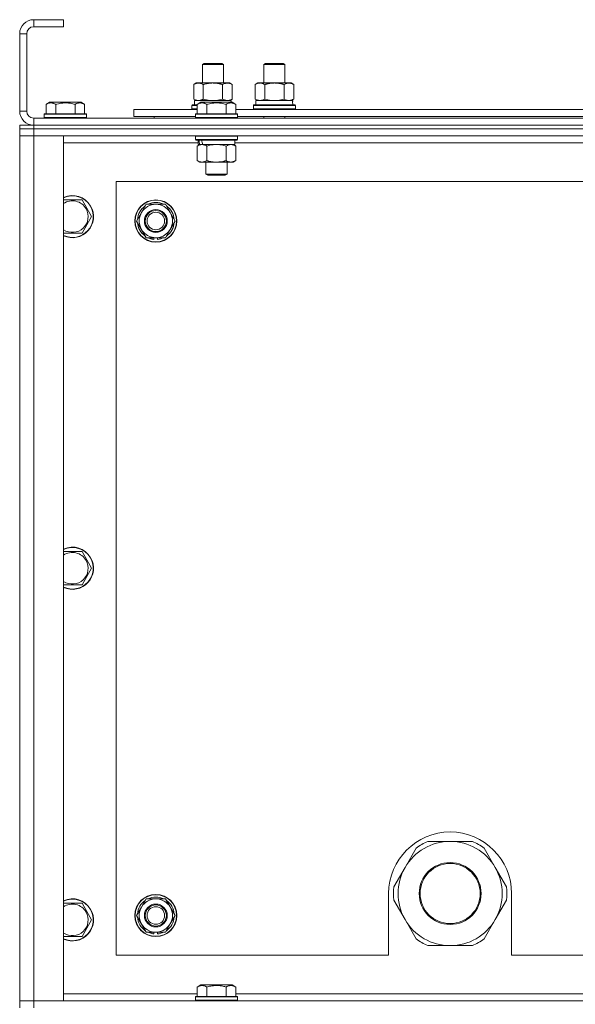
# Model space of a CAD drawing. Units: millimetres. Extents: x 0 to 21000, y -7 to 14850.
# Drawn here: x 16172 to 16488, y 11488 to 12048 of the extents above; entities that cross this region are included whole.
import ezdxf

# ---------------------------------------------------------------- set-up
doc = ezdxf.new("R2010")
doc.units = ezdxf.units.MM
doc.linetypes.add('K5LT_THIN', pattern=[0])
doc.layers.add('R', color=1, linetype='Continuous', true_color=0xff0000)
doc.layers.add('WELDING', color=7, linetype='Continuous', true_color=0xffffff)

msp = doc.modelspace()

# ---------------------------------------------------------------- linework, layer by layer
at = {"layer": 'R', "color": 7, "linetype": 'K5LT_THIN', "lineweight": 18}
for p, q in [((16179.63, 12047.79), (16179.63, 12043.79)), ((16196.63, 12047.79), (16179.63, 12047.79)), ((16196.63, 12047.79), (16196.63, 12043.79)), ((16196.63, 12043.79), (16179.63, 12043.79)), ((16171.63, 12039.79), (16171.63, 11995.79)), ((16175.63, 12039.79), (16171.63, 12039.79)), ((16175.63, 12039.79), (16175.63, 11995.79)), ((16275.63, 12022.21), (16276.63, 12022.79)), ((16275.63, 12011.79), (16275.63, 12022.21)), ((16275.63, 12022.21), (16287.63, 12022.21)), ((16276.63, 12022.79), (16286.63, 12022.79)), ((16287.63, 12022.21), (16286.63, 12022.79)), ((16287.63, 12011.79), (16287.63, 12022.21)), ((16310.63, 12022.21), (16311.63, 12022.79)), ((16310.63, 12022.21), (16322.63, 12022.21)), ((16310.63, 12011.79), (16310.63, 12022.21)), ((16311.63, 12022.79), (16321.63, 12022.79)), ((16322.63, 12022.21), (16321.63, 12022.79)), ((16322.63, 12011.79), (16322.63, 12022.21)), ((16270.66, 12010.94), (16272.13, 12011.79)), ((16270.66, 12002.64), (16270.66, 12010.94)), ((16272.13, 12011.79), (16281.63, 12011.79)), ((16276.15, 12002.64), (16276.15, 12010.94)), ((16281.63, 12011.79), (16291.13, 12011.79)), ((16287.12, 12002.64), (16287.12, 12010.94)), ((16292.6, 12010.94), (16291.13, 12011.79)), ((16292.6, 12002.64), (16292.6, 12010.94)), ((16305.66, 12010.94), (16307.13, 12011.79)), ((16305.66, 12002.64), (16305.66, 12010.94)), ((16307.13, 12011.79), (16316.63, 12011.79)), ((16311.15, 12002.64), (16311.15, 12010.94)), ((16316.63, 12011.79), (16326.13, 12011.79)), ((16322.12, 12002.64), (16322.12, 12010.94)), ((16327.6, 12010.94), (16326.13, 12011.79)), ((16327.6, 12002.64), (16327.6, 12010.94)), ((16270.66, 12002.64), (16272.13, 12001.79)), ((16271.13, 12001.79), (16291.88, 12001.79)), ((16271.13, 11999.29), (16271.13, 12001.79)), ((16292.6, 12002.64), (16291.13, 12001.79)), ((16292.08, 12001.79), (16291.88, 12001.79)), ((16291.88, 12001.79), (16291.97, 12000.79)), ((16292.08, 12001.79), (16292.03, 12000.79)), ((16305.66, 12002.64), (16307.13, 12001.79)), ((16306.13, 12001.79), (16326.88, 12001.79)), ((16306.13, 11999.29), (16306.13, 12001.79)), ((16327.6, 12002.64), (16326.13, 12001.79)), ((16327.08, 12001.79), (16326.88, 12001.79)), ((16327.08, 12001.79), (16327, 12000.41)), ((16171.63, 11995.79), (16175.63, 11995.79)), ((16186.66, 11999.63), (16188.66, 12000.79)), ((16186.66, 11999.63), (16186.66, 11994.29)), ((16206.6, 12000.79), (16188.66, 12000.79)), ((16192.15, 11999.63), (16192.15, 11994.29)), ((16203.12, 11999.63), (16203.12, 11994.29)), ((16208.6, 11999.63), (16206.6, 12000.79)), ((16208.6, 11999.63), (16208.6, 11994.29)), ((16236.63, 11992.79), (16236.63, 11996.79)), ((16236.63, 11996.79), (16272.66, 11996.79)), ((16269.63, 11998.99), (16269.8, 11999.29)), ((16269.63, 11997.09), (16269.63, 11998.99)), ((16269.63, 11998.99), (16272.66, 11998.99)), ((16269.63, 11997.09), (16269.8, 11996.79)), ((16269.63, 11997.09), (16272.66, 11997.09)), ((16269.8, 11999.29), (16272.66, 11999.29)), ((16272.66, 11999.63), (16274.66, 12000.79)), ((16272.66, 11999.63), (16274.66, 12000.79)), ((16272.66, 11999.63), (16272.66, 11994.29)), ((16292.6, 12000.79), (16274.66, 12000.79)), ((16278.15, 11999.63), (16278.15, 11994.29)), ((16289.12, 11999.63), (16289.12, 11994.29)), ((16294.6, 11999.63), (16292.6, 12000.79)), ((16294.6, 11999.63), (16292.6, 12000.79)), ((16294.6, 11999.63), (16294.6, 11994.29)), ((16294.6, 11996.79), (16495.86, 11996.79)), ((16304.63, 11998.99), (16304.8, 11999.29)), ((16304.63, 11997.09), (16304.63, 11998.99)), ((16304.63, 11998.99), (16328.63, 11998.99)), ((16304.63, 11997.09), (16304.8, 11996.79)), ((16304.63, 11997.09), (16328.63, 11997.09)), ((16304.8, 11999.29), (16328.46, 11999.29)), ((16328.63, 11998.99), (16328.46, 11999.29)), ((16328.63, 11997.09), (16328.46, 11996.79)), ((16328.63, 11997.09), (16328.63, 11998.99)), ((16179.63, 11991.79), (17503.63, 11991.79)), ((16179.63, 11991.79), (16179.63, 11987.79)), ((16185.63, 11993.99), (16185.8, 11994.29)), ((16185.63, 11993.99), (16185.63, 11992.09)), ((16209.63, 11993.99), (16185.63, 11993.99)), ((16209.63, 11992.09), (16185.63, 11992.09)), ((16185.63, 11992.09), (16185.8, 11991.79)), ((16209.46, 11994.29), (16185.8, 11994.29)), ((16209.63, 11993.99), (16209.46, 11994.29)), ((16209.63, 11992.09), (16209.46, 11991.79)), ((16209.63, 11993.99), (16209.63, 11992.09)), ((16236.63, 11992.79), (16271.63, 11992.79)), ((16248.13, 11992.79), (16248.13, 11991.79)), ((16248.13, 11992.79), (16248.13, 11991.79)), ((16271.63, 11993.99), (16271.8, 11994.29)), ((16271.63, 11993.99), (16271.8, 11994.29)), ((16271.63, 11993.99), (16271.63, 11992.09)), ((16295.63, 11993.99), (16271.63, 11993.99)), ((16295.63, 11992.09), (16271.63, 11992.09)), ((16271.63, 11992.09), (16271.8, 11991.79)), ((16295.46, 11994.29), (16271.8, 11994.29)), ((16295.63, 11993.99), (16295.46, 11994.29)), ((16295.63, 11993.99), (16295.46, 11994.29)), ((16295.63, 11992.09), (16295.46, 11991.79)), ((16295.63, 11993.99), (16295.63, 11992.09)), ((16295.63, 11992.79), (16494.83, 11992.79)), ((16310.63, 11991.79), (16310.63, 11992.79)), ((16322.63, 11991.79), (16322.63, 11992.79)), ((16171.63, 11987.79), (16171.63, 11985.79)), ((16171.63, 11987.79), (16179.63, 11987.79)), ((16179.63, 11985.79), (16171.63, 11985.79)), ((16171.63, 11985.79), (16179.63, 11985.79)), ((16171.63, 11985.79), (16171.63, 11981.79)), ((17503.63, 11987.79), (16179.63, 11987.79)), ((16179.63, 11987.79), (17503.63, 11987.79)), ((16179.63, 11987.79), (16179.63, 11985.79)), ((17503.63, 11985.79), (16179.63, 11985.79)), ((17503.63, 11985.79), (16179.63, 11985.79)), ((16179.63, 11985.79), (16179.63, 11981.79)), ((16171.63, 11981.79), (16179.63, 11981.79)), ((16179.63, 11981.79), (16171.63, 11981.79)), ((16171.63, 11489.79), (16171.63, 11981.79)), ((16179.63, 11981.79), (16196.63, 11981.79)), ((17503.63, 11981.79), (16179.63, 11981.79)), ((16179.63, 11981.79), (16179.63, 11489.79)), ((16196.63, 11981.79), (16196.63, 11489.79)), ((16271.63, 11981.49), (16271.8, 11981.79)), ((16271.63, 11981.49), (16271.63, 11979.59)), ((16295.63, 11981.49), (16271.63, 11981.49)), ((16295.63, 11979.59), (16271.63, 11979.59)), ((16271.63, 11979.59), (16271.8, 11979.29)), ((16295.46, 11979.29), (16271.8, 11979.29)), ((16273.13, 11979.29), (16273.13, 11976.79)), ((16294.13, 11979.29), (16294.13, 11976.79)), ((16295.63, 11981.49), (16295.46, 11981.79)), ((16295.63, 11979.59), (16295.46, 11979.29)), ((16295.63, 11981.49), (16295.63, 11979.59)), ((16273.13, 11977.79), (16196.63, 11977.79)), ((16272.66, 11975.94), (16274.13, 11976.79)), ((16272.66, 11975.94), (16272.66, 11967.64)), ((16274.07, 11976.79), (16273.13, 11976.79)), ((16274.07, 11976.79), (16274.95, 11976.79)), ((16274.95, 11976.79), (16275.4, 11976.79)), ((16275.4, 11976.79), (16275.91, 11976.79)), ((16294.13, 11976.79), (16275.91, 11976.79)), ((16278.15, 11975.94), (16278.15, 11967.64)), ((16289.12, 11975.94), (16289.12, 11967.64)), ((16294.6, 11975.94), (16293.13, 11976.79)), ((16496.33, 11977.79), (16294.13, 11977.79)), ((16294.6, 11975.94), (16294.6, 11967.64)), ((16272.66, 11967.64), (16274.13, 11966.79)), ((16294.6, 11967.64), (16293.13, 11966.79)), ((16291.86, 11966.79), (16274.13, 11966.79)), ((16277.63, 11966.79), (16277.63, 11959.86)), ((16289.63, 11966.79), (16289.63, 11959.86)), ((16293.13, 11966.79), (16291.86, 11966.79)), ((16289.63, 11959.86), (16277.63, 11959.86)), ((16277.63, 11959.86), (16278.63, 11959.29)), ((16288.63, 11959.29), (16278.63, 11959.29)), ((16289.63, 11959.86), (16288.63, 11959.29)), ((16226.63, 11955.79), (16226.63, 11515.79)), ((17456.63, 11955.79), (16226.63, 11955.79)), ((16196.63, 11945.29), (16207.12, 11945.29)), ((16207.12, 11945.29), (16209.86, 11940.54)), ((16209.86, 11940.54), (16212.6, 11935.79)), ((16240.9, 11938.04), (16243.65, 11942.79)), ((16243.65, 11942.79), (16254.62, 11942.79)), ((16254.62, 11942.79), (16260.1, 11933.29)), ((16212.6, 11935.79), (16207.12, 11926.29)), ((16238.16, 11933.29), (16240.9, 11938.04)), ((16243.65, 11923.79), (16238.16, 11933.29)), ((16257.36, 11928.54), (16254.62, 11923.79)), ((16260.1, 11933.29), (16257.36, 11928.54)), ((16207.12, 11926.29), (16196.63, 11926.29)), ((16254.62, 11923.79), (16243.65, 11923.79)), ((16246.83, 11923.79), (16246.83, 11923.04)), ((16248, 11923.79), (16248, 11922.85)), ((16250.14, 11922.84), (16250.14, 11923.79)), ((16196.63, 11745.29), (16207.12, 11745.29)), ((16207.12, 11745.29), (16209.86, 11740.54)), ((16209.86, 11740.54), (16212.6, 11735.79)), ((16212.6, 11735.79), (16207.12, 11726.29)), ((16207.12, 11726.29), (16196.63, 11726.29)), ((16397.3, 11576.6), (16390.95, 11565.61)), ((16416.63, 11580.44), (16403.95, 11580.44)), ((16429.32, 11580.44), (16416.63, 11580.44)), ((16442.31, 11565.61), (16435.97, 11576.6)), ((16390.95, 11565.61), (16384.61, 11554.63)), ((16448.65, 11554.63), (16442.31, 11565.61)), ((16240.9, 11543.04), (16243.65, 11547.79)), ((16243.65, 11547.79), (16254.62, 11547.79)), ((16254.62, 11547.79), (16260.1, 11538.29)), ((16381.63, 11550.79), (16381.63, 11515.79)), ((16451.63, 11515.79), (16451.63, 11550.79)), ((16196.63, 11545.29), (16207.12, 11545.29)), ((16207.12, 11545.29), (16209.86, 11540.54)), ((16238.16, 11538.29), (16240.9, 11543.04)), ((16384.61, 11546.95), (16390.95, 11535.96)), ((16442.31, 11535.96), (16448.65, 11546.95)), ((16209.86, 11540.54), (16212.6, 11535.79)), ((16243.65, 11528.79), (16238.16, 11538.29)), ((16260.1, 11538.29), (16257.36, 11533.54)), ((16212.6, 11535.79), (16207.12, 11526.29)), ((16257.36, 11533.54), (16254.62, 11528.79)), ((16390.95, 11535.96), (16397.3, 11524.98)), ((16435.97, 11524.98), (16442.31, 11535.96)), ((16207.12, 11526.29), (16196.63, 11526.29)), ((16254.62, 11528.79), (16243.65, 11528.79)), ((16246.83, 11528.79), (16246.83, 11528.04)), ((16248, 11528.79), (16248, 11527.85)), ((16250.14, 11527.84), (16250.14, 11528.79)), ((16403.95, 11521.14), (16416.63, 11521.14)), ((16416.63, 11521.14), (16429.32, 11521.14)), ((16226.63, 11515.79), (16381.63, 11515.79)), ((16451.63, 11515.79), (17246.63, 11515.79)), ((16272.66, 11497.63), (16274.66, 11498.79)), ((16272.66, 11497.63), (16272.66, 11492.29)), ((16275.86, 11498.79), (16274.66, 11498.79)), ((16292.6, 11498.79), (16275.86, 11498.79)), ((16278.15, 11497.63), (16278.15, 11492.29)), ((16289.12, 11497.63), (16289.12, 11492.29)), ((16294.6, 11497.63), (16292.6, 11498.79)), ((16294.6, 11497.63), (16294.6, 11492.29)), ((16196.63, 11493.79), (16272.66, 11493.79)), ((16271.63, 11491.99), (16271.8, 11492.29)), ((16271.63, 11491.99), (16271.63, 11490.09)), ((16273.24, 11491.99), (16271.63, 11491.99)), ((16273.39, 11492.29), (16271.8, 11492.29)), ((16295.63, 11491.99), (16273.24, 11491.99)), ((16295.46, 11492.29), (16273.39, 11492.29)), ((16294.6, 11493.79), (16495.86, 11493.79)), ((16295.63, 11491.99), (16295.46, 11492.29)), ((16295.63, 11491.99), (16295.63, 11490.09)), ((16179.63, 11489.79), (16171.63, 11489.79)), ((16171.63, 11489.79), (16179.63, 11489.79)), ((16171.63, 11485.79), (16171.63, 11489.79)), ((16196.63, 11489.79), (16179.63, 11489.79)), ((16179.63, 11489.79), (17503.63, 11489.79)), ((16179.63, 11485.79), (16179.63, 11489.79)), ((16271.63, 11490.09), (16271.8, 11489.79)), ((16273.24, 11490.09), (16271.63, 11490.09)), ((16295.63, 11490.09), (16273.24, 11490.09)), ((16295.63, 11490.09), (16295.46, 11489.79))]:
    msp.add_line(p, q, dxfattribs=at)
for centre, radius in [((16249.13, 11933.29), 12), ((16249.13, 11933.29), 11.83), ((16249.13, 11933.29), 6.5), ((16249.13, 11933.29), 6), ((16249.13, 11933.29), 5), ((16416.63, 11550.79), 17.6), ((16416.63, 11550.79), 17.1), ((16249.13, 11538.29), 12), ((16249.13, 11538.29), 11.83), ((16249.13, 11538.29), 6.5), ((16249.13, 11538.29), 6), ((16249.13, 11538.29), 5)]:
    msp.add_circle(centre, radius, dxfattribs=at)
for centre, radius, start, end in [((16179.63, 12039.79), 8, 90, 180), ((16179.63, 12039.79), 4, 90, 180), ((16179.63, 11995.79), 8, 180, 270), ((16179.63, 11995.79), 4, 180, 270), ((16201.63, 11935.79), 12, 30, 114.6243), ((16201.63, 11935.79), 11.83, 30, 115.0095), ((16201.63, 11935.79), 8.97, 30, 123.8664), ((16201.63, 11935.79), 12, 245.3757, 30), ((16201.63, 11935.79), 11.83, 244.9905, 30), ((16201.63, 11935.79), 8.97, 236.1336, 30), ((16249.13, 11933.29), 10.5, 124.7912, 175.2088), ((16249.13, 11933.29), 9.5, 330, 150), ((16249.13, 11933.29), 10.5, 64.7912, 115.2088), ((16249.13, 11933.29), 10.5, 4.7912, 55.2088), ((16249.13, 11933.29), 9.5, 150, 330), ((16249.13, 11933.29), 10.5, 184.7912, 235.2088), ((16249.13, 11933.29), 10.5, 304.7912, 355.2088), ((16249.13, 11933.29), 10.5, 244.7912, 257.3589), ((16249.13, 11933.29), 10.5, 257.3589, 263.8105), ((16249.13, 11933.29), 10.5, 275.5324, 295.2088), ((16201.63, 11735.79), 12, 30, 114.6243), ((16201.63, 11735.79), 11.83, 30, 115.0095), ((16201.63, 11735.79), 8.97, 30, 123.8664), ((16201.63, 11735.79), 12, 245.3757, 30), ((16201.63, 11735.79), 11.83, 244.9905, 30), ((16201.63, 11735.79), 8.97, 236.1336, 30), ((16416.63, 11550.79), 35, 0, 180), ((16416.63, 11550.79), 29.65, 90, 150), ((16416.63, 11550.79), 32.25, 113.1644, 126.8356), ((16416.63, 11550.79), 29.65, 30, 90), ((16416.63, 11550.79), 32.25, 53.1644, 66.8356), ((16416.63, 11550.79), 29.65, 150, 210), ((16416.63, 11550.79), 29.65, 330, 30), ((16416.63, 11550.79), 32.25, 173.1644, 186.8356), ((16416.63, 11550.79), 32.25, 353.1644, 6.8356), ((16201.63, 11535.79), 12, 30, 114.6243), ((16201.63, 11535.79), 11.83, 30, 115.0095), ((16249.13, 11538.29), 9.5, 330, 150), ((16249.13, 11538.29), 10.5, 64.7912, 115.2088), ((16201.63, 11535.79), 8.97, 30, 123.8664), ((16201.63, 11535.79), 12, 245.3757, 30), ((16201.63, 11535.79), 11.83, 244.9905, 30), ((16249.13, 11538.29), 10.5, 124.7912, 175.2088), ((16249.13, 11538.29), 9.5, 150, 330), ((16249.13, 11538.29), 10.5, 4.7912, 55.2088), ((16201.63, 11535.79), 8.97, 236.1336, 30), ((16249.13, 11538.29), 10.5, 184.7912, 235.2088), ((16249.13, 11538.29), 10.5, 304.7912, 355.2088), ((16416.63, 11550.79), 29.65, 210, 240), ((16416.63, 11550.79), 29.65, 270, 330), ((16249.13, 11538.29), 10.5, 244.7912, 257.3589), ((16249.13, 11538.29), 10.5, 257.3589, 263.8105), ((16249.13, 11538.29), 10.5, 275.5324, 295.2088), ((16416.63, 11550.79), 32.25, 233.1644, 246.8356), ((16416.63, 11550.79), 29.65, 240, 270), ((16416.63, 11550.79), 32.25, 293.1644, 306.8356)]:
    msp.add_arc(centre, radius, start, end, dxfattribs=at)
for centre, major_axis, ratio, start_param, end_param in [((16316.63, 11996.86), (0, 22.52), 0.466308, -1.46277, -1.350168), ((16283.63, 11974.62), (6.17, -22.4), 0.379473, 4.399328, 4.511721), ((16283.63, 11981.72), (6.17, -22.4), 0.379473, 4.716306, 4.828907)]:
    msp.add_ellipse(centre, major_axis=major_axis, ratio=ratio, start_param=start_param, end_param=end_param, dxfattribs=at)
at = {"layer": 'WELDING', "color": 7, "linetype": 'K5LT_THIN', "lineweight": 18}
for p, q in [((16276.15, 12002.64), (16277.95, 12002.19)), ((16277.95, 12002.19), (16279.78, 12001.89)), ((16279.78, 12001.89), (16281.63, 12001.79)), ((16281.63, 12001.79), (16283.48, 12001.89)), ((16283.48, 12001.89), (16285.32, 12002.19)), ((16285.32, 12002.19), (16287.12, 12002.64)), ((16311.15, 12002.64), (16312.95, 12002.19)), ((16312.95, 12002.19), (16314.78, 12001.89)), ((16314.78, 12001.89), (16316.63, 12001.79)), ((16316.63, 12001.79), (16318.48, 12001.89)), ((16318.48, 12001.89), (16320.32, 12002.19)), ((16320.32, 12002.19), (16322.12, 12002.64)), ((16279.95, 11976.39), (16278.15, 11975.94)), ((16281.78, 11976.68), (16279.95, 11976.39)), ((16283.63, 11976.79), (16281.78, 11976.68)), ((16285.48, 11976.68), (16283.63, 11976.79)), ((16287.32, 11976.39), (16285.48, 11976.68)), ((16289.12, 11975.94), (16287.32, 11976.39))]:
    msp.add_line(p, q, dxfattribs=at)
for points, knots in [([(16276.15, 12010.94), (16275.82, 12011.13), (16275.35, 12011.36), (16274.78, 12011.57), (16274.43, 12011.66), (16274.13, 12011.73), (16273.79, 12011.77), (16273.43, 12011.79), (16273.08, 12011.78), (16272.77, 12011.74), (16272.44, 12011.68), (16271.99, 12011.56), (16271.38, 12011.33), (16270.92, 12011.09), (16270.66, 12010.94)], [0, 0, 0, 0, 2.72415, 3.912285, 4.716446, 5.530362, 6.353984, 7.500189, 8.40607, 9.211142, 9.998759, 11.128707, 12.847273, 15, 15, 15, 15]), ([(16281.63, 12011.79), (16281.45, 12011.79), (16281.09, 12011.78), (16280.53, 12011.75), (16279.98, 12011.71), (16279.49, 12011.65), (16279.13, 12011.6), (16278.9, 12011.57), (16278.73, 12011.54), (16278.56, 12011.51), (16278.38, 12011.48), (16278.21, 12011.44), (16278.02, 12011.4), (16277.8, 12011.36), (16277.48, 12011.29), (16277.17, 12011.21), (16276.85, 12011.13), (16276.62, 12011.07), (16276.38, 12011.01), (16276.23, 12010.96), (16276.15, 12010.94)], [0, 0, 0, 0, 0.426692, 0.853385, 1.280077, 1.70677, 1.976977, 2.112081, 2.247185, 2.382289, 2.517392, 2.652496, 2.7876, 2.975699, 3.163798, 3.539996, 3.728096, 3.916195, 4.104294, 4.292393, 4.292393, 4.292393, 4.292393]), ([(16287.12, 12010.94), (16287.05, 12010.96), (16286.93, 12010.99), (16286.75, 12011.04), (16286.56, 12011.09), (16286.32, 12011.16), (16286.01, 12011.23), (16285.67, 12011.31), (16285.36, 12011.38), (16285.09, 12011.44), (16284.85, 12011.48), (16284.67, 12011.51), (16284.46, 12011.55), (16284.17, 12011.6), (16283.81, 12011.65), (16283.45, 12011.69), (16282.96, 12011.74), (16282.47, 12011.77), (16281.99, 12011.78), (16281.75, 12011.79), (16281.63, 12011.79)], [0, 0, 0, 0, 0.14736, 0.294719, 0.442079, 0.589439, 0.884158, 1.178877, 1.396237, 1.613598, 1.830958, 1.939638, 2.048318, 2.328827, 2.609337, 2.889846, 3.170356, 3.731374, 4.011884, 4.292393, 4.292393, 4.292393, 4.292393]), ([(16292.6, 12010.94), (16292.28, 12011.13), (16291.81, 12011.36), (16291.23, 12011.57), (16290.89, 12011.66), (16290.59, 12011.73), (16290.24, 12011.77), (16289.89, 12011.79), (16289.53, 12011.78), (16289.23, 12011.74), (16288.89, 12011.68), (16288.44, 12011.56), (16287.84, 12011.33), (16287.37, 12011.09), (16287.12, 12010.94)], [0, 0, 0, 0, 2.72415, 3.912285, 4.716446, 5.530362, 6.353984, 7.500189, 8.40607, 9.211142, 9.998759, 11.128707, 12.847273, 15, 15, 15, 15]), ([(16311.15, 12010.94), (16310.82, 12011.13), (16310.35, 12011.36), (16309.78, 12011.57), (16309.43, 12011.66), (16309.13, 12011.73), (16308.79, 12011.77), (16308.43, 12011.79), (16308.08, 12011.78), (16307.77, 12011.74), (16307.44, 12011.68), (16306.99, 12011.56), (16306.38, 12011.33), (16305.92, 12011.09), (16305.66, 12010.94)], [0, 0, 0, 0, 2.72415, 3.912285, 4.716446, 5.530362, 6.353984, 7.500189, 8.40607, 9.211142, 9.998759, 11.128707, 12.847273, 15, 15, 15, 15]), ([(16316.63, 12011.79), (16316.45, 12011.79), (16316.09, 12011.78), (16315.53, 12011.75), (16314.98, 12011.71), (16314.49, 12011.65), (16314.13, 12011.6), (16313.9, 12011.57), (16313.73, 12011.54), (16313.56, 12011.51), (16313.38, 12011.48), (16313.21, 12011.44), (16313.02, 12011.4), (16312.8, 12011.36), (16312.48, 12011.29), (16312.17, 12011.21), (16311.85, 12011.13), (16311.62, 12011.07), (16311.38, 12011.01), (16311.23, 12010.96), (16311.15, 12010.94)], [0, 0, 0, 0, 0.426692, 0.853385, 1.280077, 1.70677, 1.976977, 2.112081, 2.247185, 2.382289, 2.517392, 2.652496, 2.7876, 2.975699, 3.163798, 3.539996, 3.728096, 3.916195, 4.104294, 4.292393, 4.292393, 4.292393, 4.292393]), ([(16322.12, 12010.94), (16322.05, 12010.96), (16321.93, 12010.99), (16321.75, 12011.04), (16321.56, 12011.09), (16321.32, 12011.16), (16321.01, 12011.23), (16320.67, 12011.31), (16320.36, 12011.38), (16320.09, 12011.44), (16319.85, 12011.48), (16319.67, 12011.51), (16319.46, 12011.55), (16319.17, 12011.6), (16318.81, 12011.65), (16318.45, 12011.69), (16317.96, 12011.74), (16317.47, 12011.77), (16316.99, 12011.78), (16316.75, 12011.79), (16316.63, 12011.79)], [0, 0, 0, 0, 0.14736, 0.294719, 0.442079, 0.589439, 0.884158, 1.178877, 1.396237, 1.613598, 1.830958, 1.939638, 2.048318, 2.328827, 2.609337, 2.889846, 3.170356, 3.731374, 4.011884, 4.292393, 4.292393, 4.292393, 4.292393]), ([(16327.6, 12010.94), (16327.28, 12011.13), (16326.81, 12011.36), (16326.23, 12011.57), (16325.89, 12011.66), (16325.59, 12011.73), (16325.24, 12011.77), (16324.89, 12011.79), (16324.53, 12011.78), (16324.23, 12011.74), (16323.89, 12011.68), (16323.44, 12011.56), (16322.84, 12011.33), (16322.37, 12011.09), (16322.12, 12010.94)], [0, 0, 0, 0, 2.72415, 3.912285, 4.716446, 5.530362, 6.353984, 7.500189, 8.40607, 9.211142, 9.998759, 11.128707, 12.847273, 15, 15, 15, 15]), ([(16270.66, 12002.64), (16270.95, 12002.47), (16271.39, 12002.25), (16271.95, 12002.03), (16272.33, 12001.92), (16272.69, 12001.84), (16273.05, 12001.8), (16273.29, 12001.79), (16273.4, 12001.79)], [0, 0, 0, 0, 2.905563, 4.375924, 5.511195, 6.679161, 7.850161, 9, 9, 9, 9]), ([(16273.4, 12001.79), (16273.53, 12001.79), (16273.78, 12001.8), (16274.15, 12001.85), (16274.51, 12001.93), (16274.98, 12002.07), (16275.52, 12002.29), (16275.94, 12002.52), (16276.15, 12002.64)], [0, 0, 0, 0, 1.192024, 2.404251, 3.60809, 4.765234, 6.955738, 9, 9, 9, 9]), ([(16287.12, 12002.64), (16287.4, 12002.47), (16287.84, 12002.25), (16288.4, 12002.03), (16288.79, 12001.92), (16289.14, 12001.84), (16289.5, 12001.8), (16289.74, 12001.79), (16289.86, 12001.79)], [0, 0, 0, 0, 2.905563, 4.375924, 5.511195, 6.679161, 7.850161, 9, 9, 9, 9]), ([(16289.86, 12001.79), (16289.98, 12001.79), (16290.23, 12001.8), (16290.6, 12001.85), (16290.97, 12001.93), (16291.43, 12002.07), (16291.97, 12002.29), (16292.4, 12002.52), (16292.6, 12002.64)], [0, 0, 0, 0, 1.192024, 2.404251, 3.60809, 4.765234, 6.955738, 9, 9, 9, 9]), ([(16305.66, 12002.64), (16305.95, 12002.47), (16306.39, 12002.25), (16306.95, 12002.03), (16307.33, 12001.92), (16307.69, 12001.84), (16308.05, 12001.8), (16308.29, 12001.79), (16308.4, 12001.79)], [0, 0, 0, 0, 2.905563, 4.375924, 5.511195, 6.679161, 7.850161, 9, 9, 9, 9]), ([(16308.4, 12001.79), (16308.53, 12001.79), (16308.78, 12001.8), (16309.15, 12001.85), (16309.51, 12001.93), (16309.98, 12002.07), (16310.52, 12002.29), (16310.94, 12002.52), (16311.15, 12002.64)], [0, 0, 0, 0, 1.192024, 2.404251, 3.60809, 4.765234, 6.955738, 9, 9, 9, 9]), ([(16322.12, 12002.64), (16322.4, 12002.47), (16322.84, 12002.25), (16323.4, 12002.03), (16323.79, 12001.92), (16324.14, 12001.84), (16324.5, 12001.8), (16324.74, 12001.79), (16324.86, 12001.79)], [0, 0, 0, 0, 2.905563, 4.375924, 5.511195, 6.679161, 7.850161, 9, 9, 9, 9]), ([(16324.86, 12001.79), (16324.98, 12001.79), (16325.23, 12001.8), (16325.6, 12001.85), (16325.97, 12001.93), (16326.43, 12002.07), (16326.97, 12002.29), (16327.4, 12002.52), (16327.6, 12002.64)], [0, 0, 0, 0, 1.192024, 2.404251, 3.60809, 4.765234, 6.955738, 9, 9, 9, 9]), ([(16192.15, 11999.63), (16191.82, 11999.82), (16191.42, 12000.02), (16190.93, 12000.21), (16190.66, 12000.3), (16190.39, 12000.37), (16190.11, 12000.43), (16189.78, 12000.47), (16189.42, 12000.49), (16189.07, 12000.47), (16188.75, 12000.44), (16188.4, 12000.37), (16187.97, 12000.25), (16187.37, 12000.02), (16186.92, 11999.78), (16186.66, 11999.63)], [0, 0, 0, 0, 2.912728, 3.529104, 4.366059, 5.20805, 5.90491, 6.841792, 7.999747, 8.992853, 9.878966, 10.753647, 12.031595, 13.665019, 16, 16, 16, 16]), ([(16203.12, 11999.63), (16202.88, 11999.7), (16202.26, 11999.87), (16201.13, 12000.14), (16200.01, 12000.33), (16199.06, 12000.43), (16198.42, 12000.47), (16197.92, 12000.48), (16197.56, 12000.48), (16197.22, 12000.48), (16196.82, 12000.47), (16196.37, 12000.44), (16195.91, 12000.4), (16195.26, 12000.32), (16194.24, 12000.16), (16193.14, 11999.91), (16192.39, 11999.7), (16192.15, 11999.63)], [0, 0, 0, 0, 2.896048, 7.635036, 13.675312, 16.352744, 19.030177, 21.193346, 22.27493, 23.356515, 25.164905, 26.973294, 28.781684, 30.590074, 34.691771, 40.985529, 43.953237, 43.953237, 43.953237, 43.953237]), ([(16208.6, 11999.63), (16208.28, 11999.82), (16207.88, 12000.02), (16207.38, 12000.21), (16207.12, 12000.3), (16206.85, 12000.37), (16206.56, 12000.43), (16206.24, 12000.47), (16205.88, 12000.49), (16205.53, 12000.47), (16205.21, 12000.44), (16204.86, 12000.37), (16204.42, 12000.25), (16203.82, 12000.02), (16203.38, 11999.78), (16203.12, 11999.63)], [0, 0, 0, 0, 2.912728, 3.529104, 4.366059, 5.20805, 5.90491, 6.841792, 7.999747, 8.992853, 9.878966, 10.753647, 12.031595, 13.665019, 16, 16, 16, 16]), ([(16278.15, 11999.63), (16277.82, 11999.82), (16277.39, 12000.04), (16276.89, 12000.22), (16276.62, 12000.31), (16276.33, 12000.38), (16275.94, 12000.46), (16275.56, 12000.49), (16275.16, 12000.48), (16274.75, 12000.44), (16274.3, 12000.35), (16273.6, 12000.13), (16273.06, 11999.86), (16272.66, 11999.63)], [0, 0, 0, 0, 2.548637, 3.393886, 3.820302, 4.557043, 5.628317, 6.750839, 7.483164, 8.644096, 9.785804, 10.891414, 14, 14, 14, 14]), ([(16289.12, 11999.63), (16288.88, 11999.7), (16288.26, 11999.87), (16287.13, 12000.14), (16286.01, 12000.33), (16285.06, 12000.43), (16284.42, 12000.47), (16283.92, 12000.48), (16283.56, 12000.48), (16283.22, 12000.48), (16282.82, 12000.47), (16282.37, 12000.44), (16281.91, 12000.4), (16281.26, 12000.32), (16280.24, 12000.16), (16279.14, 11999.91), (16278.39, 11999.7), (16278.15, 11999.63)], [0, 0, 0, 0, 2.896048, 7.635036, 13.675312, 16.352744, 19.030177, 21.193346, 22.27493, 23.356515, 25.164905, 26.973294, 28.781684, 30.590074, 34.691771, 40.985529, 43.953237, 43.953237, 43.953237, 43.953237]), ([(16294.6, 11999.63), (16294.28, 11999.82), (16293.88, 12000.02), (16293.38, 12000.21), (16293.12, 12000.3), (16292.85, 12000.37), (16292.56, 12000.43), (16292.24, 12000.47), (16291.88, 12000.49), (16291.53, 12000.47), (16291.21, 12000.44), (16290.86, 12000.37), (16290.42, 12000.25), (16289.82, 12000.02), (16289.38, 11999.78), (16289.12, 11999.63)], [0, 0, 0, 0, 2.912728, 3.529104, 4.366059, 5.20805, 5.90491, 6.841792, 7.999747, 8.992853, 9.878966, 10.753647, 12.031595, 13.665019, 16, 16, 16, 16]), ([(16275.4, 11976.79), (16275.28, 11976.79), (16275.03, 11976.78), (16274.66, 11976.73), (16274.29, 11976.64), (16273.83, 11976.5), (16273.29, 11976.28), (16272.87, 11976.06), (16272.66, 11975.94)], [0, 0, 0, 0, 1.192024, 2.404251, 3.60809, 4.765234, 6.955738, 9, 9, 9, 9]), ([(16278.15, 11975.94), (16277.86, 11976.1), (16277.42, 11976.33), (16276.86, 11976.54), (16276.48, 11976.65), (16276.12, 11976.73), (16275.76, 11976.78), (16275.52, 11976.79), (16275.4, 11976.79)], [0, 0, 0, 0, 2.905563, 4.375924, 5.511195, 6.679161, 7.850161, 9, 9, 9, 9]), ([(16291.86, 11976.79), (16291.68, 11976.79), (16291.33, 11976.76), (16290.89, 11976.68), (16290.39, 11976.54), (16289.83, 11976.32), (16289.35, 11976.08), (16289.12, 11975.94)], [0, 0, 0, 0, 1.523216, 3.057663, 3.814901, 5.878539, 8, 8, 8, 8]), ([(16294.6, 11975.94), (16294.35, 11976.08), (16293.92, 11976.31), (16293.31, 11976.55), (16292.78, 11976.69), (16292.3, 11976.77), (16292, 11976.79), (16291.86, 11976.79)], [0, 0, 0, 0, 2.217775, 3.830428, 5.353122, 6.821732, 8, 8, 8, 8]), ([(16272.66, 11967.64), (16272.99, 11967.45), (16273.46, 11967.21), (16274.03, 11967.01), (16274.37, 11966.91), (16274.68, 11966.85), (16275.02, 11966.8), (16275.37, 11966.78), (16275.73, 11966.8), (16276.04, 11966.83), (16276.37, 11966.9), (16276.82, 11967.02), (16277.43, 11967.25), (16277.89, 11967.49), (16278.15, 11967.64)], [0, 0, 0, 0, 2.72415, 3.912285, 4.716446, 5.530362, 6.353984, 7.500189, 8.40607, 9.211142, 9.998759, 11.128707, 12.847273, 15, 15, 15, 15]), ([(16278.15, 11967.64), (16278.24, 11967.61), (16278.42, 11967.56), (16278.7, 11967.48), (16278.98, 11967.41), (16279.53, 11967.27), (16280.3, 11967.11), (16281.27, 11966.95), (16282, 11966.86), (16282.55, 11966.82), (16282.91, 11966.8), (16283.21, 11966.79), (16283.45, 11966.79), (16283.69, 11966.79), (16283.99, 11966.79), (16284.36, 11966.8), (16284.72, 11966.82), (16285.2, 11966.86), (16285.8, 11966.92), (16286.72, 11967.06), (16287.61, 11967.24), (16288.37, 11967.43), (16288.79, 11967.54), (16289.01, 11967.61), (16289.12, 11967.64)], [0, 0, 0, 0, 0.360272, 0.720544, 1.080816, 1.441087, 2.882175, 4.029166, 5.176157, 5.634334, 6.092512, 6.546256, 6.773128, 7, 7.455961, 7.911922, 8.367882, 8.823843, 9.735765, 10.647686, 12.323843, 13.161922, 13.580961, 14, 14, 14, 14]), ([(16289.12, 11967.64), (16289.45, 11967.44), (16289.94, 11967.2), (16290.58, 11966.98), (16291, 11966.87), (16291.42, 11966.8), (16291.7, 11966.79), (16291.86, 11966.79)], [0, 0, 0, 0, 3.005828, 4.318193, 5.5895, 6.632109, 8, 8, 8, 8]), ([(16291.86, 11966.79), (16292.05, 11966.79), (16292.36, 11966.81), (16292.85, 11966.9), (16293.37, 11967.05), (16293.97, 11967.29), (16294.4, 11967.52), (16294.6, 11967.64)], [0, 0, 0, 0, 1.597458, 2.676777, 4.235764, 6.182879, 8, 8, 8, 8]), ([(16275.4, 11498.48), (16275.26, 11498.48), (16274.98, 11498.47), (16274.54, 11498.4), (16274.13, 11498.3), (16273.49, 11498.07), (16273.02, 11497.84), (16272.66, 11497.63)], [0, 0, 0, 0, 1.226606, 2.409535, 3.824463, 4.76519, 8, 8, 8, 8]), ([(16278.15, 11497.63), (16277.97, 11497.74), (16277.62, 11497.92), (16277.07, 11498.17), (16276.55, 11498.34), (16276.04, 11498.44), (16275.68, 11498.48), (16275.47, 11498.48), (16275.4, 11498.48)], [0, 0, 0, 0, 1.81824, 3.449192, 5.5205, 6.92415, 8.399389, 9, 9, 9, 9]), ([(16289.12, 11497.63), (16288.88, 11497.7), (16288.26, 11497.87), (16287.13, 11498.14), (16286.01, 11498.33), (16285.06, 11498.43), (16284.42, 11498.47), (16283.92, 11498.48), (16283.56, 11498.48), (16283.22, 11498.48), (16282.82, 11498.47), (16282.37, 11498.44), (16281.91, 11498.4), (16281.26, 11498.32), (16280.24, 11498.16), (16279.14, 11497.91), (16278.39, 11497.7), (16278.15, 11497.63)], [0, 0, 0, 0, 2.896048, 7.635036, 13.675312, 16.352744, 19.030177, 21.193346, 22.27493, 23.356515, 25.164905, 26.973294, 28.781684, 30.590074, 34.691771, 40.985529, 43.953237, 43.953237, 43.953237, 43.953237]), ([(16294.6, 11497.63), (16294.28, 11497.82), (16293.88, 11498.02), (16293.38, 11498.21), (16293.12, 11498.3), (16292.85, 11498.37), (16292.56, 11498.43), (16292.24, 11498.47), (16291.88, 11498.49), (16291.53, 11498.47), (16291.21, 11498.44), (16290.86, 11498.37), (16290.42, 11498.25), (16289.82, 11498.02), (16289.38, 11497.78), (16289.12, 11497.63)], [0, 0, 0, 0, 2.912728, 3.529104, 4.366059, 5.20805, 5.90491, 6.841792, 7.999747, 8.992853, 9.878966, 10.753647, 12.031595, 13.665019, 16, 16, 16, 16])]:
    msp.add_open_spline(points, degree=3, knots=knots, dxfattribs=at)

doc.saveas('drawing.dxf')
